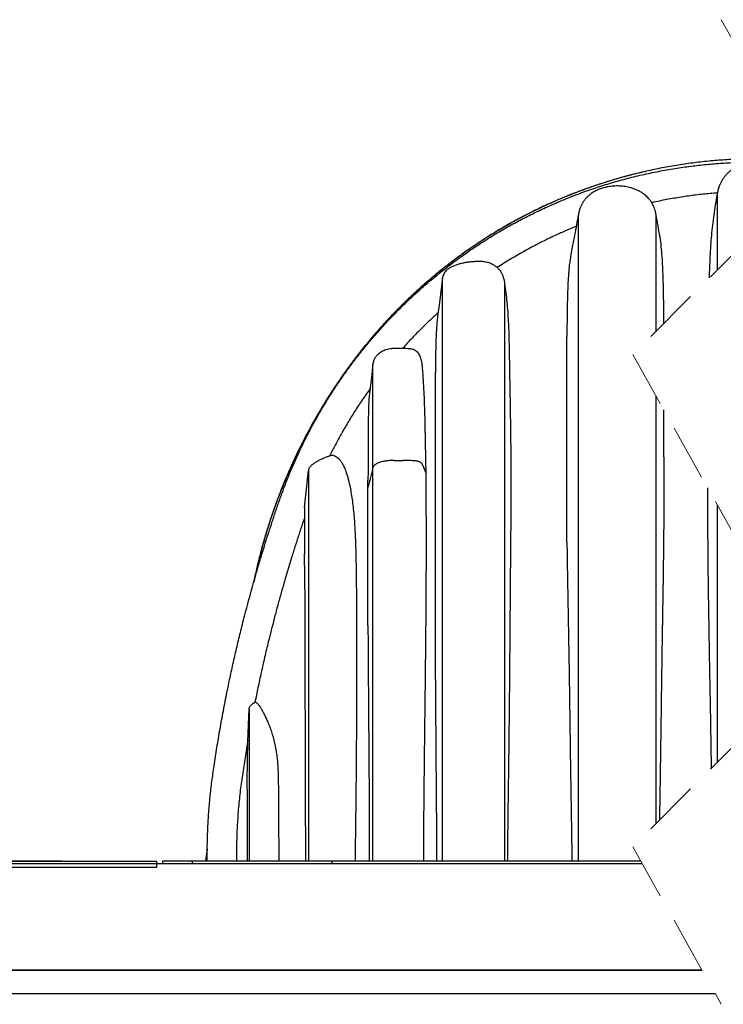
# Model space of a CAD drawing. Units: millimetres. Extents: x 948 to 40071, y 666 to 24284.
# Drawn here: x 9617 to 11126, y 19727 to 21838 of the extents above; entities that cross this region are included whole.
import ezdxf

# ---------------------------------------------------------------- set-up
doc = ezdxf.new("R2010")
doc.units = ezdxf.units.MM
doc.header["$LTSCALE"] = 95
doc.linetypes.add('HIDDEN', pattern=[1.905, 1.27, -0.635])

msp = doc.modelspace()

# ---------------------------------------------------------------- linework, layer by layer
at = {"color": 7, "linetype": 'HIDDEN', "lineweight": 18}
for p, q in [((11121.83, 21838.09), (11311.83, 21500.21)), ((11311.83, 21500.21), (10931.83, 21120.21)), ((10931.83, 21120.21), (11311.83, 20444.45)), ((11311.83, 20444.45), (10931.83, 20064.45)), ((10931.83, 20064.45), (11121.83, 19726.57))]:
    msp.add_line(p, q, dxfattribs=at)
at = {"color": 7, "linetype": 'Continuous', "lineweight": 25}
for p, q in [((11113.86, 21468.83), (11113.47, 21466.73)), ((11113.86, 21468.79), (11113.86, 21468.83)), ((11113.86, 21302.24), (11113.86, 21468.4)), ((10815.44, 20034.04), (10815.44, 21419.84)), ((10981.9, 21170.28), (10981.9, 21419.91)), ((10524.19, 20034.04), (10524.19, 21284.92)), ((10657.91, 20034.04), (10657.91, 21271.06)), ((10790.72, 20717), (10790.72, 21158.75)), ((10374.7, 20877.98), (10374.7, 21100.39)), ((10508.67, 20422.87), (10508.67, 21081.36)), ((10981.9, 20114.53), (10981.9, 21031.16)), ((10419.55, 20892.92), (10438.6, 20892.92)), ((10236.63, 20871.33), (10236.63, 20034.04)), ((10374.7, 20034.04), (10374.7, 20877.98)), ((10363.97, 20834.65), (10363.97, 20849.88)), ((10363.97, 20538.61), (10363.97, 20834.65)), ((10227.68, 20791.94), (10227.68, 20692.56)), ((11113.86, 20246.49), (11113.86, 20796.5)), ((10106.41, 20288.4), (10109.15, 20360.15)), ((10106.47, 20290.22), (10109.15, 20360.19)), ((10109.15, 20360.19), (10109.15, 20360.15)), ((10109.15, 20360.15), (10109.15, 20034.04)), ((10121.61, 20374.44), (10122.5, 20374.97)), ((10106.41, 20288.4), (10106.47, 20290.22)), ((10034.53, 20241.69), (10034.54, 20241.71)), ((10019.41, 20059.73), (10015.58, 20034.04)), ((4081.62, 20028.45), (10952.07, 20028.45)), ((4081.62, 20028.2), (10952.21, 20028.2)), ((6951.82, 20033.53), (9910.92, 20033.53)), ((6951.82, 20020.83), (9910.92, 20020.83)), ((9344.71, 20034.04), (9618.22, 20034.04)), ((9618.22, 20034.04), (9644.22, 20034.04)), ((9644.22, 20034.04), (9707.72, 20034.04)), ((9644.22, 20034.04), (9644.22, 20033.53)), ((9707.72, 20034.04), (9707.72, 20033.53)), ((9910.92, 20020.83), (9910.92, 20033.53)), ((9923.62, 20034.04), (9923.62, 20028.45)), ((9923.62, 20034.04), (9987.12, 20034.04)), ((9987.12, 20034.04), (9987.12, 20028.45)), ((9987.12, 20034.04), (10013.12, 20034.04)), ((10013.12, 20034.04), (10286.63, 20034.04)), ((10286.63, 20034.04), (10286.63, 20028.45)), ((10286.63, 20034.04), (10948.93, 20034.04)), ((4081.62, 19799.85), (11080.62, 19799.85)), ((11080.62, 19799.85), (4386.42, 19799.85)), ((11109.18, 19749.05), (4030.82, 19749.05))]:
    msp.add_line(p, q, dxfattribs=at)
at = {"color": 7, "linetype": 'Continuous', "lineweight": 25, "flags": 128}
for points in [[(10524.19, 21284.92), (10520.31, 21255.39), (10516.43, 21225.85), (10513.33, 21202.33)], [(10374.7, 21100.78), (10372.02, 21077.16), (10369.33, 21053.54), (10367.54, 21037.82), (10367.2, 21034.77)], [(10227.68, 20791.94), (10229.92, 20811.79), (10232.16, 20831.65), (10236.63, 20871.33)]]:
    msp.add_lwpolyline(points, dxfattribs=at)
at = {"color": 7, "linetype": 'Continuous', "lineweight": 25}
for points, knots in [([(11199.97, 21539.75), (11188.25, 21539.64), (11164.83, 21539.42), (11129.77, 21537.65), (11094.83, 21534.84), (11060.05, 21530.88), (11025.44, 21525.81), (10991.04, 21519.63), (10956.86, 21512.35), (10922.4, 21503.84), (10887.69, 21494.03), (10852.77, 21482.88), (10818.21, 21470.55), (10784.07, 21457.04), (10750.39, 21442.38), (10717.21, 21426.59), (10684.58, 21409.67), (10652.55, 21391.66), (10621.17, 21372.59), (10590.47, 21352.48), (10560.48, 21331.36), (10531.82, 21309.68), (10504.44, 21287.53), (10478.31, 21264.98), (10452.91, 21241.6), (10428.25, 21217.41), (10403.87, 21191.93), (10379.85, 21165.11), (10356.26, 21136.92), (10333.62, 21107.91), (10311.96, 21078.14), (10291.23, 21047.75), (10271.85, 21017.36), (10253.78, 20987.04), (10236.95, 20956.84), (10221.01, 20926.19), (10205.98, 20895.11), (10191.86, 20863.61), (10178.66, 20831.72), (10166.39, 20799.46), (10155.05, 20766.84), (10144.67, 20733.9), (10135.26, 20700.84), (10126.97, 20667.67), (10121.78, 20645.43), (10119.6, 20634.14), (10119.57, 20633.99)], [0, 0, 0, 0, 0.0230138, 0.0459893, 0.068932, 0.0918473, 0.1147403, 0.137617, 0.1604859, 0.1833561, 0.2073265, 0.2313183, 0.255335, 0.2793707, 0.3034194, 0.327475, 0.3515318, 0.3755843, 0.3996266, 0.4236525, 0.4476557, 0.4716348, 0.4942296, 0.5168195, 0.5394131, 0.5620189, 0.5846439, 0.6086664, 0.6327219, 0.6568165, 0.680935, 0.7050171, 0.7290645, 0.7517114, 0.7743377, 0.7969482, 0.8195477, 0.8421406, 0.8647317, 0.8873256, 0.9099267, 0.9325398, 0.9551695, 0.9774159, 0.9996876, 1, 1, 1, 1]), ([(10019.36, 20034.04), (10019.32, 20045.15), (10019.24, 20067.35), (10020.25, 20100.66), (10022.1, 20133.93), (10024.88, 20167.15), (10028.56, 20200.32), (10033.54, 20235.38), (10039.2, 20272.45), (10045.74, 20311.62), (10052.86, 20351.06), (10060.08, 20388.24), (10067.31, 20423.25), (10074.46, 20456.16), (10082.13, 20489.72), (10090.38, 20524.07), (10098.19, 20555.1), (10105.43, 20582.73), (10111.96, 20606.88), (10118.85, 20631.61), (10126.15, 20656.99), (10133.89, 20683.1), (10141.61, 20708.32), (10149.28, 20732.67), (10156.87, 20756.16), (10164.98, 20780.53), (10173.64, 20805.86), (10182.95, 20831.99), (10193.13, 20858.09), (10204.02, 20884.04), (10215.63, 20909.78), (10228.19, 20935.79), (10241.73, 20962), (10256.27, 20988.38), (10271.85, 21014.86), (10288.49, 21041.4), (10306.25, 21067.94), (10325.16, 21094.44), (10345.14, 21120.71), (10366.23, 21146.7), (10388.45, 21172.4), (10411.97, 21197.89), (10436.18, 21222.49), (10461, 21246.16), (10486.36, 21268.88), (10512.89, 21291.18), (10540.58, 21312.98), (10569.43, 21334.18), (10599.41, 21354.7), (10629.62, 21373.89), (10659.93, 21391.77), (10690.21, 21408.37), (10721.28, 21424.13), (10753.1, 21439), (10785.6, 21452.92), (10818.73, 21465.83), (10852.43, 21477.7), (10886.62, 21488.47), (10921.25, 21498.12), (10956.24, 21506.61), (10991.52, 21513.92), (11026.33, 21519.91), (11060.6, 21524.67), (11094.25, 21528.3), (11127.88, 21530.86), (11161.45, 21532.47), (11183.81, 21532.71), (11194.96, 21532.82)], [0, 0, 0, 0, 0.0156551, 0.031308, 0.0469641, 0.0626293, 0.0783097, 0.094012, 0.1125495, 0.1311803, 0.1499882, 0.1690609, 0.1845772, 0.2003822, 0.2165409, 0.233118, 0.2501782, 0.2616516, 0.2733982, 0.2854483, 0.2978413, 0.3106218, 0.3238473, 0.3350296, 0.3466092, 0.3586553, 0.3712416, 0.3843441, 0.3977685, 0.4107366, 0.4240094, 0.4375808, 0.4514456, 0.4655994, 0.4800388, 0.4947597, 0.5097607, 0.5250525, 0.5406502, 0.5562823, 0.5722403, 0.588535, 0.6051729, 0.6208839, 0.6368869, 0.6531739, 0.6697363, 0.6865614, 0.7036377, 0.7209505, 0.7370119, 0.7532412, 0.7696209, 0.7861306, 0.8027506, 0.8194633, 0.8362528, 0.8531035, 0.8699993, 0.8869227, 0.9038561, 0.9207831, 0.9367222, 0.9526269, 0.9684831, 0.9842786, 1, 1, 1, 1]), ([(11240.11, 21523.23), (11238.26, 21523.86), (11234.55, 21525.14), (11226.93, 21527.16), (11217.09, 21529.04), (11205.01, 21530.22), (11194.24, 21530.45), (11184.94, 21530), (11177.14, 21529.1), (11169.35, 21527.58), (11162.18, 21525.5), (11155.7, 21522.94), (11149.89, 21520.01), (11144.33, 21516.45), (11139.18, 21512.4), (11134.48, 21507.99), (11130.22, 21503.26), (11126.32, 21498.14), (11122.86, 21492.73), (11119.86, 21487.09), (11117.34, 21481.24), (11115.25, 21475.14), (11114.32, 21470.91), (11113.86, 21468.79)], [0, 0, 0, 0, 0.037372, 0.0748616, 0.1505281, 0.2282623, 0.3065229, 0.3560947, 0.4058701, 0.4564745, 0.5074783, 0.5482285, 0.5893134, 0.6315467, 0.6741855, 0.7141913, 0.754476, 0.795606, 0.8370069, 0.8770617, 0.9173679, 0.9585288, 1, 1, 1, 1]), ([(10954.39, 21511.55), (10951.93, 21510.99), (10941.02, 21508.54), (10923.73, 21504.08), (10902.32, 21498.21), (10882.6, 21492.38), (10865.48, 21486.97), (10851.48, 21482.3), (10841.09, 21478.71), (10831.85, 21475.42), (10824.27, 21472.65), (10818.2, 21470.39), (10813.46, 21468.59), (10809.63, 21467.12), (10806.61, 21465.95), (10804.32, 21465.06), (10802.38, 21464.3), (10800.93, 21463.72), (10799.88, 21463.31), (10799.11, 21463), (10798.29, 21462.68), (10797.35, 21462.3), (10796.23, 21461.85), (10795.07, 21461.39), (10794.09, 21460.99), (10793.34, 21460.69), (10792.74, 21460.45), (10792.12, 21460.2), (10791.49, 21459.94), (10790.87, 21459.69), (10790.07, 21459.36), (10789.11, 21458.97), (10788.01, 21458.52), (10786.99, 21458.1), (10785.9, 21457.65), (10784.66, 21457.14), (10783.19, 21456.53), (10781.2, 21455.7), (10778.6, 21454.61), (10775.31, 21453.22), (10770.85, 21451.31), (10765.32, 21448.92), (10758.88, 21446.08), (10749.4, 21441.83), (10737.37, 21436.27), (10722.57, 21429.16), (10708.31, 21422.04), (10693.97, 21414.62), (10679.59, 21406.9), (10664.69, 21398.61), (10645.74, 21387.67), (10623.09, 21373.9), (10597.16, 21357.11), (10571.65, 21339.55), (10552.02, 21325.19), (10538, 21314.51), (10529.57, 21307.95), (10521.62, 21301.64), (10514.36, 21295.77), (10507.85, 21290.43), (10502.08, 21285.62), (10497.03, 21281.34), (10492.64, 21277.59), (10488.9, 21274.36), (10485.88, 21271.73), (10483.56, 21269.69), (10481.7, 21268.05), (10479.92, 21266.48), (10477.66, 21264.47), (10474.82, 21261.93), (10471.34, 21258.79), (10467.24, 21255.06), (10462.37, 21250.58), (10456.58, 21245.18), (10449.92, 21238.87), (10442.39, 21231.6), (10434.34, 21223.67), (10425.83, 21215.11), (10416.94, 21205.96), (10407.45, 21195.95), (10397.37, 21185.04), (10386.75, 21173.2), (10375.62, 21160.41), (10364.01, 21146.64), (10351.77, 21131.6), (10338.92, 21115.2), (10325.54, 21097.39), (10311.84, 21078.38), (10297.89, 21058.17), (10283.75, 21036.74), (10270.23, 21015.23), (10257.37, 20993.77), (10245.19, 20972.47), (10233.06, 20950.2), (10221.05, 20926.95), (10209.2, 20902.7), (10197.57, 20877.43), (10186.22, 20851.14), (10175.6, 20824.79), (10165.71, 20798.47), (10156.55, 20772.25), (10147.79, 20745.16), (10139.5, 20717.23), (10131.79, 20688.6), (10124.69, 20659.56), (10120.58, 20640.04), (10118.53, 20630.29)], [0, 0, 0, 0, 0.0058834, 0.0261293, 0.041731, 0.0577497, 0.0741882, 0.0836654, 0.092231, 0.0998755, 0.106598, 0.1110766, 0.1150254, 0.1184443, 0.1206606, 0.1225786, 0.1241984, 0.1255198, 0.1262351, 0.1268256, 0.1274783, 0.1282724, 0.129208, 0.1302859, 0.1311904, 0.1316736, 0.1321775, 0.132702, 0.1332405, 0.1337671, 0.1342792, 0.1352602, 0.1361834, 0.1370488, 0.1378566, 0.1389351, 0.1401733, 0.1415751, 0.1439841, 0.1467608, 0.1499053, 0.1553324, 0.1608221, 0.1663602, 0.1796058, 0.1918042, 0.2047097, 0.2168426, 0.2295502, 0.242832, 0.256687, 0.280687, 0.3047507, 0.3288712, 0.3530448, 0.3615673, 0.3700557, 0.3780092, 0.3852811, 0.391872, 0.3976825, 0.4028366, 0.4073343, 0.4111757, 0.4143708, 0.4167197, 0.4183713, 0.4201779, 0.4222676, 0.4254323, 0.4290827, 0.433219, 0.4383874, 0.444548, 0.4517017, 0.4598491, 0.468991, 0.4781112, 0.4880458, 0.4987958, 0.5103625, 0.5227475, 0.5359525, 0.5499799, 0.5648321, 0.5812796, 0.5986398, 0.6168933, 0.6360203, 0.65602, 0.676892, 0.6953696, 0.7144815, 0.7342285, 0.7546119, 0.7756331, 0.7972941, 0.8195975, 0.8425461, 0.8636592, 0.8852962, 0.9074603, 0.9301556, 0.9533864, 0.9767284, 1, 1, 1, 1]), ([(10981.9, 21419.91), (10981.51, 21422.17), (10980.77, 21426.47), (10979, 21432.5), (10976.92, 21437.86), (10974.38, 21443.07), (10971.37, 21448.02), (10967.93, 21452.62), (10964.35, 21456.66), (10960.74, 21460.14), (10957.11, 21463.16), (10953.6, 21465.75), (10950, 21468.09), (10945.36, 21470.76), (10939.55, 21473.56), (10932.49, 21476.25), (10923.91, 21478.75), (10913.82, 21480.68), (10902.28, 21481.63), (10890.69, 21481.42), (10880.5, 21480.17), (10871.89, 21478.32), (10864.94, 21476.28), (10859.29, 21474.16), (10854.81, 21472.15), (10851.1, 21470.27), (10847.04, 21467.95), (10842.45, 21464.91), (10837.75, 21461.22), (10833.12, 21456.85), (10828.7, 21451.82), (10824.84, 21446.32), (10821.59, 21440.47), (10818.98, 21434.39), (10816.77, 21427.48), (10815.9, 21422.51), (10815.44, 21419.91)], [0, 0, 0, 0, 0.0302132, 0.0577484, 0.0829676, 0.1061517, 0.1342509, 0.1594529, 0.1819727, 0.2056213, 0.2256906, 0.2443692, 0.2632893, 0.2824726, 0.3150661, 0.3484671, 0.382244, 0.433121, 0.4840746, 0.5351481, 0.58613, 0.6195823, 0.6514946, 0.6818118, 0.6992504, 0.7164648, 0.7367829, 0.7610314, 0.7891965, 0.8157084, 0.8451095, 0.87765, 0.9043805, 0.9334046, 0.9651084, 1, 1, 1, 1]), ([(11118.53, 21483.83), (11118.34, 21483.42), (11117.12, 21480.8), (11115.45, 21475.69), (11114.39, 21470.92), (11113.86, 21468.52)], [0, 0, 0, 0, 0.0843159, 0.5417483, 1, 1, 1, 1]), ([(11113.47, 21466.73), (11103.11, 21465.82), (11082.38, 21464), (11051.36, 21460.05), (11020.43, 21455.18), (10994.22, 21450.29), (10978.37, 21446.81), (10972.73, 21445.57)], [0, 0, 0, 0, 0.218904, 0.4384079, 0.6582992, 0.8783632, 1, 1, 1, 1]), ([(11113.47, 21466.73), (11112.86, 21463.41), (11111.62, 21456.59), (11109.21, 21442.64), (11106.37, 21424.8), (11103.41, 21403.08), (11100.97, 21381.04), (11099.09, 21358.68), (11097.69, 21336.09), (11096.69, 21313.31), (11096.09, 21296.02), (11095.9, 21286.31), (11095.87, 21284.25)], [0, 0, 0, 0, 0.05524581, 0.11333797, 0.23130452, 0.3505269, 0.47140934, 0.59373201, 0.71718273, 0.8412898, 0.9663166, 1, 1, 1, 1]), ([(10815.44, 21419.91), (10814.07, 21412.63), (10811.32, 21398.08), (10807.2, 21376.27), (10803.5, 21356.7), (10801.17, 21344.41), (10800.21, 21339.38)], [0, 0, 0, 0, 0.2712328, 0.5421557, 0.8125076, 1, 1, 1, 1]), ([(10986.6, 21395.01), (10986.49, 21395.59), (10984.92, 21403.89), (10983.35, 21412.2), (10981.9, 21419.91)], [0, 0, 0, 0, 0.0705647, 1, 1, 1, 1]), ([(10810.74, 21394.99), (10805.17, 21392.7), (10788.72, 21385.91), (10761.82, 21373.78), (10730.34, 21358.35), (10699.71, 21341.96), (10669.91, 21324.8), (10650.66, 21312.59), (10641.1, 21306.53)], [0, 0, 0, 0, 0.0942496, 0.2787206, 0.4617857, 0.6431787, 0.8226487, 1, 1, 1, 1]), ([(10998.67, 21187.06), (10998.67, 21187.65), (10998.65, 21198.25), (10998.48, 21218.72), (10998.17, 21245.97), (10997.72, 21270.51), (10997.1, 21292.39), (10996.18, 21314.03), (10994.8, 21335.43), (10992.75, 21356.54), (10990, 21376.4), (10987.65, 21389.14), (10986.56, 21395)], [0, 0, 0, 0, 0.0085233, 0.1524131, 0.2943898, 0.4004336, 0.5053529, 0.6092269, 0.7118463, 0.8137064, 0.9143029, 1, 1, 1, 1]), ([(10800.25, 21339.38), (10800.09, 21338.63), (10799.08, 21333.69), (10797.55, 21324.48), (10795.57, 21309.81), (10794.09, 21293.13), (10792.99, 21274.42), (10792.24, 21255.59), (10791.56, 21230.15), (10791.17, 21204.45), (10790.87, 21178.47), (10790.77, 21165.35), (10790.72, 21158.75)], [0, 0, 0, 0, 0.01258936, 0.08356835, 0.15461889, 0.25764669, 0.36094526, 0.46496038, 0.56973709, 0.782564, 0.89069057, 1, 1, 1, 1]), ([(10648.17, 21299.28), (10646.33, 21301.36), (10642.6, 21305.59), (10636.9, 21309.9), (10631.94, 21312.87), (10627.96, 21314.83), (10623.79, 21316.47), (10619.41, 21317.77), (10614.88, 21318.68), (10609.06, 21319.36), (10602, 21319.61), (10593.74, 21319.3), (10585.42, 21318.66), (10577.05, 21317.77), (10568.67, 21316.36), (10560.65, 21314.46), (10553.04, 21312.03), (10545.86, 21309.14), (10540.08, 21306.19), (10535.74, 21303.32), (10532.56, 21300.74), (10529.59, 21297.65), (10527.02, 21293.93), (10525.06, 21289.64), (10524.48, 21286.52), (10524.19, 21284.92)], [0, 0, 0, 0, 0.0579867, 0.1174974, 0.1480515, 0.1786078, 0.2100581, 0.2415086, 0.2739045, 0.3063145, 0.363715, 0.4212274, 0.4787349, 0.5378275, 0.5969514, 0.6559892, 0.7096474, 0.7636095, 0.8173041, 0.8447494, 0.8721726, 0.902633, 0.933824, 0.9662892, 1, 1, 1, 1]), ([(10657.91, 21271.06), (10657.5, 21273.66), (10656.71, 21278.75), (10654.61, 21286.11), (10651.89, 21293.03), (10649.4, 21297.22), (10648.17, 21299.28)], [0, 0, 0, 0, 0.26141799, 0.51416969, 0.76130872, 1, 1, 1, 1]), ([(10663.66, 20034.04), (10663.78, 20046.55), (10664.02, 20071.56), (10664.47, 20109.04), (10664.96, 20146.47), (10665.48, 20183.82), (10665.99, 20221.08), (10666.55, 20264.81), (10667.13, 20314.97), (10667.71, 20371.53), (10668.22, 20427.87), (10668.69, 20484.08), (10669.13, 20540.15), (10669.58, 20596.08), (10670.03, 20651.74), (10670.47, 20700.94), (10670.84, 20743.74), (10671.08, 20780.16), (10671.23, 20816.39), (10671.27, 20852.35), (10671.17, 20887.97), (10670.91, 20922.05), (10670.52, 20954.59), (10670.07, 20985.57), (10669.56, 21016.12), (10669.04, 21046.2), (10668.52, 21075.77), (10668.04, 21105.07), (10667.59, 21134.1), (10666.92, 21162.84), (10665.91, 21188.78), (10664.49, 21211.94), (10662.75, 21232.27), (10660.64, 21251.94), (10658.81, 21264.77), (10657.91, 21271.06)], [0, 0, 0, 0, 0.0303258, 0.0606224, 0.0908744, 0.1210665, 0.1511831, 0.1812088, 0.2270795, 0.2727891, 0.3183212, 0.3636593, 0.4090612, 0.4542615, 0.4992427, 0.543987, 0.5735412, 0.602994, 0.6322874, 0.6613636, 0.6901649, 0.718634, 0.7439991, 0.7690461, 0.7937444, 0.8180635, 0.8419726, 0.8654411, 0.8891164, 0.9123513, 0.9351217, 0.952052, 0.9685824, 0.9846016, 1, 1, 1, 1]), ([(10514.26, 21209.34), (10508.42, 21204.02), (10496.82, 21193.46), (10478.22, 21175.47), (10458.56, 21155.56), (10444.93, 21140.67), (10438.18, 21133.29)], [0, 0, 0, 0, 0.2201335, 0.4372754, 0.7213034, 1, 1, 1, 1]), ([(10513.33, 21202.33), (10512.88, 21197.88), (10511.94, 21188.79), (10510.87, 21174.88), (10510.09, 21160.47), (10509.56, 21145.57), (10509.23, 21130.21), (10509.01, 21114.35), (10508.85, 21098.02), (10508.73, 21086.97), (10508.67, 21081.36)], [0, 0, 0, 0, 0.1108393, 0.2262624, 0.3456586, 0.46819, 0.5954925, 0.72616, 0.8610659, 1, 1, 1, 1]), ([(10455.93, 21131.93), (10453.69, 21132.15), (10449.02, 21132.59), (10442.07, 21132.87), (10435.52, 21132.85), (10429.67, 21132.86), (10424.41, 21132.84), (10419.33, 21132.9), (10414.13, 21132.68), (10408.52, 21131.81), (10402.96, 21130.32), (10397.65, 21128.26), (10393.04, 21125.9), (10388.91, 21123.3), (10385.76, 21120.81), (10383.43, 21118.5), (10381.52, 21116.28), (10379.76, 21113.84), (10378.12, 21111.04), (10376.7, 21107.96), (10375.45, 21104.4), (10374.96, 21101.81), (10374.7, 21100.46)], [0, 0, 0, 0, 0.0701486, 0.145737, 0.2158084, 0.2736248, 0.3274961, 0.3791424, 0.4313968, 0.4889376, 0.5550412, 0.6100108, 0.6654272, 0.7158396, 0.7614521, 0.7898199, 0.8176821, 0.8522122, 0.8831709, 0.9183146, 0.9573889, 1, 1, 1, 1]), ([(10488.68, 20866.94), (10488.47, 20876.89), (10488.06, 20896.67), (10487.58, 20926.17), (10487.07, 20955.4), (10486.46, 20984.3), (10485.64, 21012.81), (10484.6, 21037.19), (10483.5, 21057.42), (10482.53, 21071.82), (10481.74, 21084.1), (10480.97, 21094.27), (10479.96, 21102.72), (10478.59, 21109.4), (10477.05, 21114.35), (10475.06, 21118.88), (10472.56, 21122.89), (10469.54, 21126.28), (10465.82, 21128.91), (10461.52, 21130.54), (10458.18, 21131.5), (10456.29, 21131.85), (10455.93, 21131.91)], [0, 0, 0, 0, 0.10773517, 0.21433441, 0.31959782, 0.42434211, 0.52740887, 0.6285528, 0.68867971, 0.74684084, 0.78488542, 0.82189524, 0.85735667, 0.87691707, 0.89565859, 0.91347918, 0.93039119, 0.94654948, 0.96238492, 0.97920775, 0.99609713, 1, 1, 1, 1]), ([(10368.57, 21046.84), (10362.89, 21038.8), (10351.64, 21022.86), (10335.8, 20998.58), (10320.9, 20974.37), (10306.95, 20950.21), (10294.09, 20926.57), (10286.18, 20910.82), (10282.37, 20903.23)], [0, 0, 0, 0, 0.1762175, 0.3490145, 0.518513, 0.6848223, 0.8480486, 1, 1, 1, 1]), ([(10367.21, 21034.77), (10366.99, 21032.85), (10366.48, 21028.29), (10365.64, 21018.24), (10365.09, 21005.57), (10364.8, 20990.87), (10364.69, 20976.75), (10364.63, 20962.1), (10364.61, 20947.09), (10364.59, 20931.79), (10364.54, 20916.23), (10364.47, 20900.2), (10364.35, 20883.74), (10364.18, 20866.9), (10364.04, 20855.57), (10363.97, 20849.88)], [0, 0, 0, 0, 0.03129571, 0.07450799, 0.16351132, 0.2368776, 0.31299653, 0.39243743, 0.47459297, 0.55643036, 0.64058792, 0.72683382, 0.81637653, 0.90764112, 1, 1, 1, 1]), ([(10989.97, 20122.6), (10990.2, 20136.8), (10990.66, 20165.41), (10991.34, 20208.68), (10992, 20252.35), (10992.62, 20296.26), (10993.23, 20340.12), (10993.82, 20383.93), (10994.42, 20427.65), (10995.05, 20471.28), (10995.72, 20514.82), (10996.43, 20558.22), (10997.15, 20601.47), (10997.83, 20644.7), (10998.42, 20687.93), (10998.9, 20731.18), (10999.19, 20774.29), (10999.27, 20813.58), (10999.23, 20849.03), (10999.12, 20880.65), (10998.96, 20912.08), (10998.78, 20943.28), (10998.58, 20973.12), (10998.51, 20992.56), (10998.47, 21001.69)], [0, 0, 0, 0, 0.0484828, 0.0976404, 0.1476443, 0.1975286, 0.2474865, 0.297319, 0.3470592, 0.3966784, 0.446225, 0.4956534, 0.5448043, 0.5938261, 0.6431684, 0.6923556, 0.7414125, 0.7902705, 0.8264204, 0.8624, 0.8981616, 0.933679, 0.9688524, 1, 1, 1, 1]), ([(10236.63, 20871.33), (10236.78, 20872.19), (10237.07, 20873.9), (10238.16, 20876.53), (10239.8, 20879.12), (10242.79, 20882.45), (10247.16, 20886.08), (10252.91, 20889.82), (10259.82, 20893.77), (10267.89, 20897.89), (10277.24, 20901.7), (10283.67, 20903.59), (10286.85, 20904.53)], [0, 0, 0, 0, 0.0416183, 0.0832662, 0.1355082, 0.1878925, 0.2970362, 0.4068489, 0.5166905, 0.6787063, 0.8407354, 1, 1, 1, 1]), ([(10286.85, 20904.53), (10288.21, 20904.27), (10291.08, 20903.73), (10295.36, 20901.6), (10299.7, 20898.35), (10303.93, 20893.87), (10307.9, 20888.26), (10311.64, 20881.54), (10315.09, 20873.72), (10318.07, 20865.38), (10320.64, 20856.81), (10322.85, 20848.18), (10325.25, 20837.42), (10327.67, 20824.45), (10330.08, 20808.94), (10332.25, 20792.63), (10333.98, 20775.63), (10335.22, 20758.36), (10336.52, 20735.12), (10337.63, 20705.89), (10338.43, 20670.64), (10338.95, 20635.13), (10339.3, 20595.4), (10339.54, 20551.41), (10339.65, 20503.14), (10339.65, 20454.59), (10339.58, 20405.77), (10339.43, 20356.71), (10339.21, 20312.47), (10338.96, 20273.09), (10338.69, 20238.62), (10338.38, 20204.07), (10338.02, 20169.76), (10337.62, 20135.71), (10337.2, 20101.89), (10336.73, 20067.99), (10336.37, 20045.36), (10336.19, 20034.04)], [0, 0, 0, 0, 0.0046541, 0.0098728, 0.0159895, 0.02296, 0.03065, 0.0392238, 0.0489895, 0.0595741, 0.0691919, 0.0792797, 0.0897598, 0.106545, 0.1239774, 0.1429398, 0.1622601, 0.1818631, 0.2015987, 0.2411113, 0.280957, 0.321064, 0.3614149, 0.4155796, 0.4701061, 0.52495, 0.5800873, 0.6355011, 0.6911528, 0.7299781, 0.7689087, 0.8079391, 0.847064, 0.8851522, 0.9233145, 0.9616475, 1, 1, 1, 1]), ([(10419.55, 20892.92), (10416.84, 20892.87), (10411.44, 20892.76), (10403.48, 20891.88), (10396.64, 20890.62), (10390.98, 20889.17), (10386.54, 20887.7), (10382.56, 20885.94), (10379.22, 20883.85), (10376.88, 20881.71), (10375.42, 20879.74), (10374.94, 20878.55), (10374.7, 20877.98)], [0, 0, 0, 0, 0.1649798, 0.3288581, 0.4866278, 0.5877357, 0.6836587, 0.771112, 0.8519133, 0.9222631, 0.9626997, 1, 1, 1, 1]), ([(10488.68, 20866.94), (10486.5, 20871.69), (10483.95, 20877.26), (10481.12, 20883.22), (10480.4, 20884.91), (10479.62, 20886.27), (10478.29, 20887.58), (10476.46, 20888.82), (10474.19, 20889.91), (10471.59, 20890.8), (10468.67, 20891.49), (10464.51, 20892.07), (10459.15, 20892.4), (10450.5, 20892.75), (10443.64, 20892.92), (10438.94, 20892.92), (10438.6, 20892.92)], [0, 0, 0, 0, 0.2457942, 0.2885618, 0.30994, 0.332234, 0.3618927, 0.3970628, 0.4358112, 0.479971, 0.526332, 0.5766589, 0.6772674, 0.778773, 0.9843099, 1, 1, 1, 1]), ([(10374.7, 20877.98), (10373.81, 20874.37), (10372.02, 20867.13), (10368.44, 20852.69), (10365.76, 20841.86), (10363.97, 20834.65)], [0, 0, 0, 0, 0.2504191, 0.5006933, 1, 1, 1, 1]), ([(10483.93, 20034.04), (10483.91, 20045.74), (10483.86, 20069.14), (10483.97, 20104.2), (10484.18, 20139.27), (10484.48, 20174.33), (10484.84, 20209.37), (10485.31, 20250.49), (10485.87, 20297.65), (10486.52, 20350.83), (10487.14, 20403.83), (10487.73, 20456.64), (10488.25, 20509.2), (10488.7, 20561.53), (10489.05, 20613.59), (10489.28, 20665.19), (10489.38, 20716.28), (10489.29, 20761.31), (10489.09, 20800.48), (10488.89, 20833.81), (10488.75, 20855.93), (10488.68, 20866.94)], [0, 0, 0, 0, 0.042148, 0.0842601, 0.1262987, 0.1684624, 0.2105366, 0.2525155, 0.3165659, 0.3803872, 0.4440704, 0.5074804, 0.5706046, 0.6334041, 0.6959554, 0.7581308, 0.8192391, 0.8799722, 0.9203075, 0.9603526, 1, 1, 1, 1]), ([(11092.61, 20834.29), (11092.57, 20825.26), (11092.45, 20797.02), (11092.5, 20749.48), (11092.85, 20691.59), (11093.49, 20633.46), (11094.32, 20575.07), (11095.3, 20516.3), (11096.36, 20457.13), (11097.46, 20397.64), (11098.55, 20337.95), (11099.4, 20288.09), (11099.95, 20253.03), (11100.16, 20237.94), (11100.23, 20232.85)], [0, 0, 0, 0, 0.0450305, 0.1408606, 0.2371027, 0.3337746, 0.4307766, 0.528357, 0.6269731, 0.7258934, 0.8251476, 0.924709, 0.9746408, 1, 1, 1, 1]), ([(10227.68, 20769.24), (10227.17, 20767.78), (10223.69, 20757.69), (10217.58, 20739.24), (10209.44, 20714.2), (10201.25, 20688.22), (10193.01, 20661.28), (10184.77, 20633.36), (10177.04, 20606.26), (10169.77, 20579.86), (10162.9, 20554.08), (10156.42, 20528.84), (10149.53, 20501.09), (10142.33, 20470.87), (10134.94, 20438.21), (10128.02, 20406.16), (10123.73, 20384.95), (10121.61, 20374.44)], [0, 0, 0, 0, 0.0113413, 0.0782681, 0.1425012, 0.204432, 0.2780543, 0.3490791, 0.4178755, 0.4847312, 0.5498817, 0.6135145, 0.6758116, 0.7595449, 0.8413072, 0.9213782, 1, 1, 1, 1]), ([(10790.72, 20717), (10791.02, 20695.63), (10791.63, 20652.77), (10792.85, 20588.29), (10794.07, 20523.46), (10795.12, 20462.72), (10795.97, 20406.15), (10796.7, 20353.79), (10797.43, 20301.25), (10798.09, 20254.42), (10798.7, 20213.33), (10799.25, 20178), (10799.77, 20145.4), (10800.26, 20115.53), (10800.7, 20088.4), (10801.13, 20061.23), (10801.4, 20043.11), (10801.53, 20034.04)], [0, 0, 0, 0, 0.093879, 0.1882516, 0.283235, 0.3786802, 0.4550786, 0.5317431, 0.6086683, 0.6858482, 0.7374504, 0.7891733, 0.8410146, 0.8806628, 0.9203892, 0.9601746, 1, 1, 1, 1]), ([(10230.64, 20034.04), (10230.61, 20042.68), (10230.55, 20059.95), (10230.47, 20085.85), (10230.38, 20116.09), (10230.28, 20150.64), (10230.15, 20190.83), (10230, 20232.26), (10229.87, 20274.93), (10229.75, 20317.5), (10229.67, 20359.98), (10229.61, 20402.33), (10229.58, 20439.56), (10229.54, 20471.67), (10229.51, 20498.67), (10229.45, 20525.46), (10229.36, 20552.01), (10229.24, 20578.24), (10229.08, 20601.48), (10228.9, 20621.72), (10228.7, 20638.99), (10228.48, 20654.55), (10228.24, 20668.42), (10227.99, 20680.6), (10227.78, 20688.61), (10227.68, 20692.56)], [0, 0, 0, 0, 0.039343, 0.0786811, 0.1179824, 0.1771114, 0.2360665, 0.301073, 0.3658676, 0.4304386, 0.4950396, 0.5593786, 0.6233711, 0.664633, 0.7056478, 0.7463696, 0.7867122, 0.8265968, 0.8658693, 0.8925676, 0.9188225, 0.9445209, 0.9634856, 0.982011, 1, 1, 1, 1]), ([(10363.97, 20538.61), (10364.06, 20523.31), (10364.23, 20492.63), (10364.54, 20446.47), (10364.87, 20400.08), (10365.2, 20355.95), (10365.51, 20314.15), (10365.8, 20274.7), (10366.08, 20235.13), (10366.35, 20195.44), (10366.57, 20155.62), (10366.7, 20119.97), (10366.75, 20088.51), (10366.75, 20061.28), (10366.71, 20043.12), (10366.68, 20034.04)], [0, 0, 0, 0, 0.0909871, 0.1824288, 0.2744303, 0.3668299, 0.4447802, 0.5229752, 0.601398, 0.6800427, 0.7589668, 0.8381287, 0.8920335, 0.9460054, 1, 1, 1, 1]), ([(10508.67, 20422.87), (10508.78, 20403.42), (10509, 20364.43), (10509.33, 20312.33), (10509.65, 20266.56), (10509.94, 20227.16), (10510.25, 20188.12), (10510.56, 20149.44), (10510.82, 20115.37), (10511.03, 20085.46), (10511.2, 20059.76), (10511.29, 20042.62), (10511.34, 20034.04)], [0, 0, 0, 0, 0.150091, 0.3008509, 0.401907, 0.5032354, 0.6048263, 0.7031313, 0.801692, 0.8677227, 0.9338387, 1, 1, 1, 1]), ([(10109.15, 20360.19), (10109.3, 20361.15), (10109.58, 20362.84), (10110.79, 20364.98), (10112.59, 20367.4), (10115.37, 20370.1), (10118.92, 20372.78), (10121.38, 20374.28), (10122.5, 20374.97)], [0, 0, 0, 0, 0.1403832, 0.2466551, 0.3532262, 0.5801476, 0.8077607, 1, 1, 1, 1]), ([(10122.5, 20374.97), (10123.08, 20374.72), (10124.49, 20374.11), (10126.56, 20372.09), (10129.14, 20369.16), (10132.11, 20365.03), (10135.43, 20359.83), (10138.98, 20353.58), (10142.71, 20346.33), (10146.57, 20338.13), (10150.45, 20329.04), (10154.33, 20318.95), (10158.06, 20307.86), (10161.5, 20295.81), (10164.52, 20283.04), (10166.94, 20270.18), (10168.72, 20257.36), (10169.98, 20244.7), (10170.85, 20231.8), (10171.41, 20218.73), (10171.72, 20205.57), (10171.86, 20187.83), (10171.86, 20165.51), (10171.88, 20138.61), (10172.09, 20112.03), (10172.49, 20085.79), (10172.78, 20059.92), (10172.74, 20042.67), (10172.72, 20034.04)], [0, 0, 0, 0, 0.0053257, 0.0130251, 0.0242779, 0.0387242, 0.0562729, 0.0768176, 0.0999685, 0.1257833, 0.1539659, 0.1842301, 0.2178693, 0.2535961, 0.2909975, 0.3296751, 0.3650846, 0.4012533, 0.4380323, 0.4752508, 0.5127224, 0.5502491, 0.6264415, 0.7029094, 0.7795145, 0.8529627, 0.9265064, 1, 1, 1, 1]), ([(10106.59, 20293.36), (10104.48, 20280.79), (10100.29, 20255.79), (10094.6, 20218.4), (10089.47, 20181.31), (10085.77, 20144.34), (10083.31, 20107.51), (10082.01, 20070.75), (10082.18, 20046.27), (10082.26, 20034.04)], [0, 0, 0, 0, 0.1465935, 0.2914471, 0.4348873, 0.5771449, 0.7185406, 0.859389, 1, 1, 1, 1]), ([(10105.56, 20034.04), (10105.56, 20041.6), (10105.57, 20056.72), (10105.6, 20079.39), (10105.61, 20100.31), (10105.6, 20119.45), (10105.56, 20136.76), (10105.49, 20153.91), (10105.4, 20170.48), (10105.29, 20186.43), (10105.2, 20201.78), (10105.2, 20216.89), (10105.3, 20231.94), (10105.48, 20246.79), (10105.7, 20259.84), (10105.93, 20270.88), (10106.16, 20279.85), (10106.33, 20285.63), (10106.41, 20288.4)], [0, 0, 0, 0, 0.08908575, 0.1783229, 0.26737444, 0.33584693, 0.40400207, 0.47153682, 0.53814715, 0.59948009, 0.65961445, 0.71918655, 0.77771199, 0.8370643, 0.89427159, 0.93175483, 0.96728492, 1, 1, 1, 1]), ([(10034.21, 20239.55), (10034.27, 20239.9), (10034.37, 20240.61), (10034.48, 20241.33), (10034.53, 20241.68)], [0, 0, 0, 0, 0.5001651, 1, 1, 1, 1]), ([(10019.41, 20060.02), (10019.22, 20058.78), (10017.93, 20050.12), (10016.66, 20041.46), (10015.58, 20034.04)], [0, 0, 0, 0, 0.1434163, 1, 1, 1, 1])]:
    msp.add_open_spline(points, degree=3, knots=knots, dxfattribs=at)

doc.saveas('drawing.dxf')
